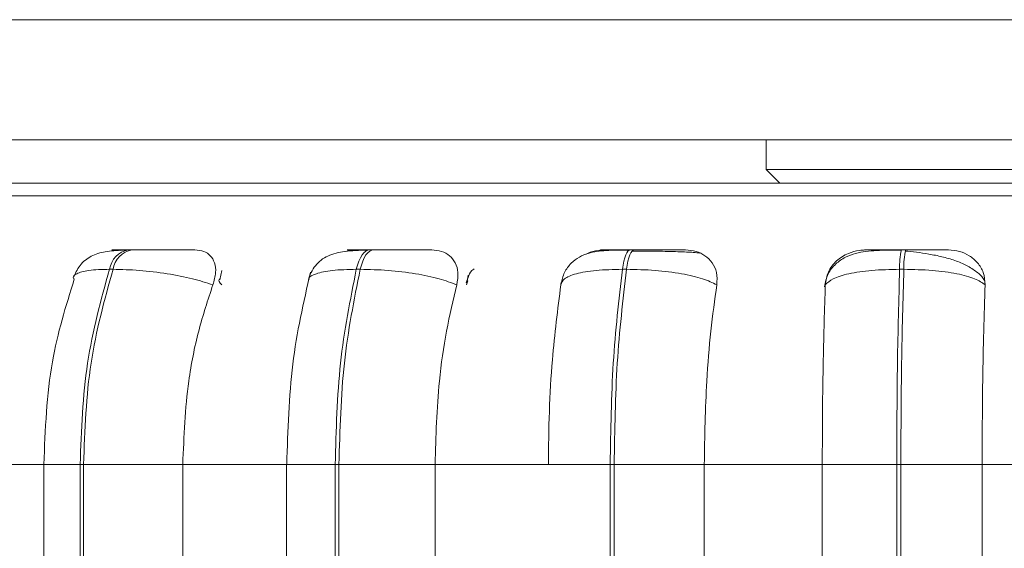
# Model space of a CAD drawing. Units: millimetres. Extents: x 470 to 882, y 3 to 283.
# Drawn here: x 766 to 767, y 175 to 176 of the extents above; entities that cross this region are included whole.
import ezdxf

# ---------------------------------------------------------------- set-up
doc = ezdxf.new("R2010")
doc.units = ezdxf.units.MM

msp = doc.modelspace()

# ---------------------------------------------------------------- linework, layer by layer
at = {"color": 7, "linetype": 'Continuous', "lineweight": 15}
for p, q in [((766.70967, 175.53577), (764.76967, 175.53577)), ((766.70967, 175.41577), (764.76967, 175.41577)), ((766.40607, 175.41577), (766.40607, 175.38598)), ((766.40607, 175.38598), (766.41949, 175.37257)), ((766.40607, 175.38598), (766.85327, 175.38598)), ((765.77195, 175.30587), (765.76843, 175.30587)), ((766.01369, 175.30587), (766.00982, 175.30587)), ((766.27415, 175.30587), (766.27005, 175.30587)), ((766.54541, 175.30587), (766.54121, 175.30587)), ((765.75318, 175.2864), (765.74965, 175.2864)), ((765.86203, 175.28517), (765.85998, 175.27583)), ((766.00019, 175.2864), (765.99632, 175.2864)), ((766.10793, 175.28064), (766.10672, 175.27212)), ((766.26633, 175.2864), (766.26223, 175.2864)), ((766.54352, 175.2864), (766.53932, 175.2864)), ((765.5952, 175.0914), (765.6889, 175.0914)), ((765.684, 175.0914), (765.684, 174.8114)), ((765.72025, 175.0914), (765.72368, 175.0914)), ((765.72025, 174.8114), (765.72025, 175.0914)), ((765.72368, 175.0914), (765.82285, 175.0914)), ((765.72368, 175.0914), (765.72368, 174.8114)), ((765.82285, 175.0914), (765.9279, 175.0914)), ((765.82285, 175.0914), (765.82285, 174.8114)), ((765.92665, 175.0914), (765.92665, 174.8114)), ((765.97519, 175.0914), (765.97896, 175.0914)), ((765.97519, 174.8114), (765.97519, 175.0914)), ((765.97896, 175.0914), (765.97896, 174.8114)), ((765.97896, 175.0914), (766.07501, 175.0914)), ((766.07501, 175.0914), (766.18824, 175.0914)), ((766.07501, 175.0914), (766.07501, 174.8114)), ((766.18824, 175.0914), (766.25003, 175.0914)), ((766.25003, 174.8114), (766.25003, 175.0914)), ((766.25003, 175.0914), (766.25402, 175.0914)), ((766.25402, 175.0914), (766.34404, 175.0914)), ((766.25402, 175.0914), (766.25402, 174.8114)), ((766.34404, 175.0914), (766.46199, 175.0914)), ((766.34404, 175.0914), (766.34404, 174.8114)), ((766.5364, 175.0914), (766.46199, 175.0914)), ((766.46199, 174.8114), (766.46199, 175.0914)), ((766.5364, 174.8114), (766.5364, 175.0914)), ((766.5364, 175.0914), (766.5405, 175.0914)), ((766.5405, 175.0914), (766.62175, 175.0914)), ((766.5405, 175.0914), (766.5405, 174.8114)), ((766.62175, 175.0914), (766.74084, 175.0914)), ((766.62175, 175.0914), (766.62175, 174.8114))]:
    msp.add_line(p, q, dxfattribs=at)
at = {"color": 8, "linetype": 'Continuous', "lineweight": 15}
for p, q in [((765.17537, 175.35962), (768.08441, 175.35962)), ((766.01369, 175.30587), (766.01375, 175.30587)), ((766.54541, 175.30587), (766.54542, 175.30587)), ((766.10629, 175.27087), (766.10761, 175.27471)), ((765.684, 175.0914), (765.72025, 175.0914)), ((765.92665, 175.0914), (765.97519, 175.0914))]:
    msp.add_line(p, q, dxfattribs=at)
at = {"color": 7, "linetype": 'Continuous', "lineweight": 15, "flags": 128}
for points in [[(765.99632, 175.2864), (765.99747, 175.29066), (765.99883, 175.29451), (766.00038, 175.29787), (766.00208, 175.30071), (766.00392, 175.30295), (766.00585, 175.30458), (766.00785, 175.30556), (766.00988, 175.30587)], [(766.01375, 175.30587), (766.01172, 175.30556), (766.00972, 175.30458), (766.00779, 175.30295), (766.00595, 175.30071), (766.00425, 175.29787), (766.0027, 175.29451), (766.00134, 175.29066), (766.00019, 175.2864)], [(766.26223, 175.2864), (766.2629, 175.29066), (766.26369, 175.29451), (766.26458, 175.29787), (766.26557, 175.30071), (766.26663, 175.30295), (766.26775, 175.30458), (766.2689, 175.30556), (766.27008, 175.30587)], [(766.27418, 175.30587), (766.273, 175.30556), (766.27185, 175.30458), (766.27073, 175.30295), (766.26967, 175.30071), (766.26868, 175.29787), (766.26779, 175.29451), (766.267, 175.29066), (766.26633, 175.2864)]]:
    msp.add_lwpolyline(points, dxfattribs=at)
at = {"color": 7, "linetype": 'Continuous', "lineweight": 15}
for centre, radius, start, end in [((765.77301, 175.28264), 0.02366, 100.96579, 170.86496), ((765.77654, 175.28264), 0.02366, 100.96625, 170.8645), ((766.60597, 175.28973), 0.06674, 165.99952, 182.85873), ((766.61018, 175.28973), 0.06675, 166.0002, 182.85719)]:
    msp.add_arc(centre, radius, start, end, dxfattribs=at)
for points, knots in [([(765.85821, 175.37257), (765.8113, 175.37257), (765.71604, 175.37257), (765.58839, 175.37257), (765.48273, 175.37257), (765.39926, 175.37257), (765.335, 175.37257), (765.28385, 175.37257), (765.24629, 175.37257), (765.22514, 175.37257), (765.21657, 175.37257), (765.21901, 175.37257), (765.21902, 175.37257)], [0, 0, 0, 0, 0.122907, 0.249626, 0.379913, 0.481756, 0.583613, 0.687622, 0.791646, 0.895656, 0.99968, 1, 1, 1, 1]), ([(768.04078, 175.37257), (768.03942, 175.37257), (768.03669, 175.37257), (768.01229, 175.37257), (767.96843, 175.37257), (767.90017, 175.37257), (767.81398, 175.37257), (767.71003, 175.37257), (767.58721, 175.37257), (767.45666, 175.37257), (767.32489, 175.37257), (767.1963, 175.37257), (767.06091, 175.37257), (766.91995, 175.37257), (766.77593, 175.37257), (766.63135, 175.37257), (766.48779, 175.37257), (766.33355, 175.37257), (766.1718, 175.37257), (766.0071, 175.37257), (765.90733, 175.37257), (765.85821, 175.37257)], [0, 0, 0, 0, 0.046999, 0.094005, 0.154125, 0.212605, 0.26933, 0.326049, 0.384529, 0.444655, 0.491654, 0.53866, 0.586659, 0.634665, 0.682664, 0.73067, 0.777669, 0.824675, 0.884795, 0.943277, 1, 1, 1, 1]), ([(765.76574, 175.30557), (765.75939, 175.30529), (765.74726, 175.30476), (765.73323, 175.3013), (765.72311, 175.29424), (765.71702, 175.28602), (765.71506, 175.28125), (765.71411, 175.27895)], [0, 0, 0, 0, 0.28921, 0.553244, 0.789927, 0.898364, 1, 1, 1, 1]), ([(765.76518, 175.30567), (765.76157, 175.30569), (765.75434, 175.30574), (765.75135, 175.3058), (765.75262, 175.30583), (765.75583, 175.30586), (765.76097, 175.30587), (765.76601, 175.30587), (765.76851, 175.30587)], [0, 0, 0, 0, 0.249946, 0.499277, 0.626635, 0.749898, 0.875917, 1, 1, 1, 1]), ([(765.75987, 175.30514), (765.76001, 175.30518), (765.76187, 175.30574), (765.76359, 175.3057), (765.76518, 175.30567)], [0, 0, 0, 0, 0.076816, 1, 1, 1, 1]), ([(765.83505, 175.30567), (765.83171, 175.30569), (765.82503, 175.30574), (765.8115, 175.3058), (765.79941, 175.30583), (765.78985, 175.30586), (765.78037, 175.30587), (765.7748, 175.30587), (765.77204, 175.30587)], [0, 0, 0, 0, 0.249948, 0.499279, 0.626936, 0.749901, 0.876066, 1, 1, 1, 1]), ([(765.83505, 175.30567), (765.83814, 175.30535), (765.84431, 175.30472), (765.85093, 175.30005), (765.85515, 175.29294), (765.85648, 175.28298), (765.85419, 175.27502), (765.853, 175.27087)], [0, 0, 0, 0, 0.177762, 0.354821, 0.546331, 0.763542, 1, 1, 1, 1]), ([(766.00788, 175.30557), (766.00368, 175.30544), (765.99549, 175.3052), (765.98179, 175.30403), (765.9705, 175.3015), (765.96106, 175.29591), (765.95537, 175.29035), (765.95092, 175.28357), (765.9492, 175.27821), (765.94839, 175.27566)], [0, 0, 0, 0, 0.153663, 0.299973, 0.567924, 0.689767, 0.802484, 0.905804, 1, 1, 1, 1]), ([(765.98587, 175.30423), (765.98711, 175.30463), (765.99016, 175.3056), (765.99314, 175.30564), (765.9949, 175.30567)], [0, 0, 0, 0, 0.405533, 1, 1, 1, 1]), ([(765.9949, 175.30567), (765.99225, 175.30569), (765.98695, 175.30574), (765.9868, 175.3058), (765.99025, 175.30583), (765.99497, 175.30586), (766.00144, 175.30587), (766.00708, 175.30587), (766.00988, 175.30587)], [0, 0, 0, 0, 0.249948, 0.49927, 0.626632, 0.749893, 0.875925, 1, 1, 1, 1]), ([(766.07164, 175.30567), (766.06929, 175.30569), (766.06459, 175.30574), (766.05286, 175.3058), (766.04163, 175.30583), (766.03234, 175.30586), (766.02275, 175.30587), (766.01673, 175.30587), (766.01375, 175.30587)], [0, 0, 0, 0, 0.249953, 0.499276, 0.626939, 0.749902, 0.876066, 1, 1, 1, 1]), ([(766.07164, 175.30567), (766.07507, 175.30535), (766.08191, 175.30472), (766.08996, 175.30005), (766.09575, 175.29294), (766.09877, 175.28298), (766.09741, 175.27502), (766.09669, 175.27087)], [0, 0, 0, 0, 0.177761, 0.354826, 0.546338, 0.763546, 1, 1, 1, 1]), ([(766.26893, 175.30557), (766.26107, 175.30553), (766.24602, 175.30546), (766.23077, 175.30372), (766.21896, 175.29893), (766.21067, 175.29268), (766.20374, 175.28354), (766.2018, 175.27559), (766.20082, 175.2716)], [0, 0, 0, 0, 0.256932, 0.492182, 0.611702, 0.736943, 0.867905, 1, 1, 1, 1]), ([(766.2261, 175.3015), (766.22653, 175.30177), (766.23009, 175.30398), (766.23655, 175.30526), (766.24206, 175.30556), (766.24392, 175.30567)], [0, 0, 0, 0, 0.083788, 0.691802, 1, 1, 1, 1]), ([(766.24392, 175.30567), (766.24231, 175.30569), (766.2391, 175.30574), (766.24179, 175.3058), (766.24731, 175.30583), (766.25341, 175.30586), (766.26101, 175.30587), (766.26707, 175.30587), (766.27008, 175.30587)], [0, 0, 0, 0, 0.249945, 0.499275, 0.626641, 0.74989, 0.875925, 1, 1, 1, 1]), ([(766.29, 175.30449), (766.28805, 175.30451), (766.28203, 175.30459), (766.27596, 175.3046), (766.27187, 175.30461)], [0, 0, 0, 0, 0.325128, 1, 1, 1, 1]), ([(766.32518, 175.30567), (766.32389, 175.30569), (766.32132, 175.30574), (766.31175, 175.3058), (766.30173, 175.30583), (766.29298, 175.30586), (766.28358, 175.30587), (766.27729, 175.30587), (766.27418, 175.30587)], [0, 0, 0, 0, 0.249956, 0.49928, 0.626943, 0.749904, 0.876067, 1, 1, 1, 1]), ([(766.33948, 175.3025), (766.33766, 175.30275), (766.33357, 175.3033), (766.3212, 175.30386), (766.30786, 175.30422), (766.29831, 175.30441), (766.29212, 175.30447), (766.29, 175.30449)], [0, 0, 0, 0, 0.259111, 0.583442, 0.747843, 0.913641, 1, 1, 1, 1]), ([(766.32518, 175.30567), (766.32885, 175.30535), (766.33616, 175.30472), (766.34539, 175.30005), (766.35258, 175.29294), (766.3572, 175.28298), (766.3568, 175.27502), (766.35659, 175.27087)], [0, 0, 0, 0, 0.1777652, 0.3548305, 0.5463424, 0.7635433, 1, 1, 1, 1]), ([(766.54094, 175.30557), (766.53254, 175.30553), (766.51615, 175.30546), (766.49838, 175.30368), (766.48471, 175.29871), (766.47501, 175.29203), (766.46696, 175.28201), (766.46506, 175.27329), (766.46409, 175.26888)], [0, 0, 0, 0, 0.241703, 0.472076, 0.592792, 0.722059, 0.85937, 1, 1, 1, 1]), ([(766.46503, 175.27087), (766.4657, 175.27522), (766.46704, 175.28393), (766.47545, 175.29502), (766.48666, 175.30231), (766.49707, 175.30534), (766.50275, 175.30558), (766.50466, 175.30567)], [0, 0, 0, 0, 0.247969, 0.496306, 0.732915, 0.910158, 1, 1, 1, 1]), ([(766.50466, 175.30567), (766.50414, 175.30569), (766.50312, 175.30574), (766.50857, 175.3058), (766.51599, 175.30583), (766.52328, 175.30586), (766.53179, 175.30587), (766.53809, 175.30587), (766.54122, 175.30587)], [0, 0, 0, 0, 0.249949, 0.499264, 0.62663, 0.74989, 0.875922, 1, 1, 1, 1]), ([(766.62439, 175.27403), (766.62411, 175.27474), (766.62265, 175.27832), (766.61657, 175.28388), (766.60678, 175.29032), (766.59487, 175.29528), (766.58199, 175.29899), (766.5689, 175.30162), (766.55625, 175.30345), (766.54856, 175.30423), (766.54486, 175.30461)], [0, 0, 0, 0, 0.0382419, 0.1943638, 0.3458125, 0.4920675, 0.6313924, 0.7629835, 0.8861172, 1, 1, 1, 1]), ([(766.58799, 175.30567), (766.5878, 175.30569), (766.58743, 175.30574), (766.58031, 175.3058), (766.5718, 175.30583), (766.56386, 175.30586), (766.55492, 175.30587), (766.54857, 175.30587), (766.54542, 175.30587)], [0, 0, 0, 0, 0.249955, 0.499275, 0.626937, 0.749903, 0.876066, 1, 1, 1, 1]), ([(766.58799, 175.30567), (766.59178, 175.30535), (766.59934, 175.30472), (766.60946, 175.30005), (766.61784, 175.29294), (766.62391, 175.28298), (766.62449, 175.27502), (766.62478, 175.27087)], [0, 0, 0, 0, 0.177764, 0.354826, 0.546334, 0.763544, 1, 1, 1, 1]), ([(765.72025, 175.0914), (765.72153, 175.12573), (765.72411, 175.19438), (765.74114, 175.25573), (765.74965, 175.2864)], [0, 0, 0, 0, 0.500002, 1, 1, 1, 1]), ([(765.75318, 175.2864), (765.74465, 175.25573), (765.72759, 175.19438), (765.72498, 175.12573), (765.72368, 175.0914)], [0, 0, 0, 0, 0.499998, 1, 1, 1, 1]), ([(765.853, 175.27087), (765.84645, 175.27298), (765.83309, 175.27729), (765.8072, 175.28222), (765.77879, 175.28571), (765.76178, 175.28617), (765.75318, 175.2864)], [0, 0, 0, 0, 0.2365671, 0.4823118, 0.7379915, 1, 1, 1, 1]), ([(765.95045, 175.28336), (765.94362, 175.25344), (765.93, 175.19373), (765.92785, 175.12546), (765.92678, 175.0914)], [0, 0, 0, 0, 0.5011062, 1, 1, 1, 1]), ([(765.97519, 175.0914), (765.97611, 175.12573), (765.97796, 175.19438), (765.9902, 175.25573), (765.99632, 175.2864)], [0, 0, 0, 0, 0.500002, 1, 1, 1, 1]), ([(766.00019, 175.2864), (765.99405, 175.25573), (765.98178, 175.19438), (765.9799, 175.12573), (765.97896, 175.0914)], [0, 0, 0, 0, 0.499997, 1, 1, 1, 1]), ([(766.09669, 175.27087), (766.09116, 175.27298), (766.07988, 175.27729), (766.05571, 175.28222), (766.02768, 175.28571), (766.00943, 175.28617), (766.00019, 175.2864)], [0, 0, 0, 0, 0.236567, 0.482313, 0.737991, 1, 1, 1, 1]), ([(766.11403, 175.28668), (766.11392, 175.28662), (766.111, 175.28488), (766.10835, 175.28011), (766.10688, 175.27531), (766.10613, 175.27289)], [0, 0, 0, 0, 0.019707, 0.504547, 1, 1, 1, 1]), ([(766.20079, 175.27087), (766.20148, 175.27298), (766.2029, 175.27729), (766.21525, 175.28222), (766.2351, 175.28571), (766.25312, 175.28617), (766.26223, 175.2864)], [0, 0, 0, 0, 0.236563, 0.482313, 0.737991, 1, 1, 1, 1]), ([(766.25003, 175.0914), (766.25056, 175.12573), (766.25162, 175.19438), (766.25869, 175.25573), (766.26223, 175.2864)], [0, 0, 0, 0, 0.500003, 1, 1, 1, 1]), ([(766.26633, 175.2864), (766.26277, 175.25573), (766.25566, 175.19438), (766.25457, 175.12573), (766.25402, 175.0914)], [0, 0, 0, 0, 0.499997, 1, 1, 1, 1]), ([(766.35659, 175.27087), (766.35224, 175.27298), (766.34338, 175.27729), (766.32167, 175.28222), (766.29486, 175.28571), (766.27592, 175.28617), (766.26633, 175.2864)], [0, 0, 0, 0, 0.236566, 0.482312, 0.73799, 1, 1, 1, 1]), ([(766.46503, 175.27087), (766.46717, 175.27298), (766.47154, 175.27729), (766.48787, 175.28222), (766.51095, 175.28571), (766.52978, 175.28617), (766.53932, 175.2864)], [0, 0, 0, 0, 0.236566, 0.482312, 0.737988, 1, 1, 1, 1]), ([(766.5364, 175.0914), (766.53653, 175.12573), (766.53677, 175.19438), (766.53847, 175.25573), (766.53932, 175.2864)], [0, 0, 0, 0, 0.500003, 1, 1, 1, 1]), ([(766.54352, 175.2864), (766.54265, 175.25573), (766.54092, 175.19438), (766.54064, 175.12573), (766.5405, 175.0914)], [0, 0, 0, 0, 0.499996, 1, 1, 1, 1]), ([(766.62478, 175.27087), (766.62176, 175.27298), (766.61558, 175.27729), (766.59699, 175.28222), (766.57223, 175.28571), (766.55317, 175.28617), (766.54352, 175.2864)], [0, 0, 0, 0, 0.236562, 0.482311, 0.737989, 1, 1, 1, 1]), ([(765.71443, 175.27646), (765.70602, 175.24957), (765.68799, 175.19194), (765.68539, 175.12638), (765.684, 175.0914)], [0, 0, 0, 0, 0.466557, 1, 1, 1, 1]), ([(765.853, 175.27087), (765.84797, 175.25572), (765.83791, 175.22542), (765.82593, 175.16524), (765.82402, 175.11945), (765.82285, 175.0914)], [0, 0, 0, 0, 0.279281, 0.558458, 1, 1, 1, 1]), ([(766.09669, 175.27087), (766.09308, 175.25572), (766.08584, 175.22542), (766.07723, 175.16524), (766.07585, 175.11945), (766.07501, 175.0914)], [0, 0, 0, 0, 0.279281, 0.558458, 1, 1, 1, 1]), ([(766.18824, 175.0914), (766.18844, 175.1091), (766.18884, 175.14448), (766.19241, 175.20658), (766.1976, 175.24644), (766.20079, 175.27087)], [0, 0, 0, 0, 0.279106, 0.558212, 1, 1, 1, 1]), ([(766.35659, 175.27087), (766.35449, 175.25572), (766.35031, 175.22542), (766.34532, 175.16524), (766.34452, 175.11945), (766.34404, 175.0914)], [0, 0, 0, 0, 0.279281, 0.558471, 1, 1, 1, 1]), ([(766.46199, 175.0914), (766.46204, 175.1091), (766.46214, 175.14448), (766.463, 175.20658), (766.46426, 175.24644), (766.46503, 175.27087)], [0, 0, 0, 0, 0.279106, 0.558211, 1, 1, 1, 1]), ([(766.62478, 175.27087), (766.62428, 175.25572), (766.62327, 175.22542), (766.62205, 175.16524), (766.62186, 175.11945), (766.62175, 175.0914)], [0, 0, 0, 0, 0.279281, 0.55847, 1, 1, 1, 1])]:
    msp.add_open_spline(points, degree=3, knots=knots, dxfattribs=at)
at = {"color": 8, "linetype": 'Continuous', "lineweight": 15}
for points, knots in [([(765.71443, 175.27646), (765.71429, 175.27662), (765.71232, 175.2789), (765.71617, 175.28214), (765.7273, 175.28573), (765.74214, 175.28618), (765.74965, 175.2864)], [0, 0, 0, 0, 0.024097, 0.33823, 0.665068, 1, 1, 1, 1]), ([(765.86185, 175.27087), (765.85977, 175.27308), (765.85769, 175.2753), (765.85957, 175.27696), (765.85957, 175.27696)], [0, 0, 0, 0, 0.996878, 1, 1, 1, 1]), ([(765.94902, 175.27596), (765.94895, 175.27629), (765.94849, 175.27876), (765.95562, 175.28216), (765.97115, 175.28573), (765.98786, 175.28617), (765.99632, 175.2864)], [0, 0, 0, 0, 0.0477702, 0.3542816, 0.6731904, 1, 1, 1, 1])]:
    msp.add_open_spline(points, degree=3, knots=knots, dxfattribs=at)

doc.saveas('drawing.dxf')
